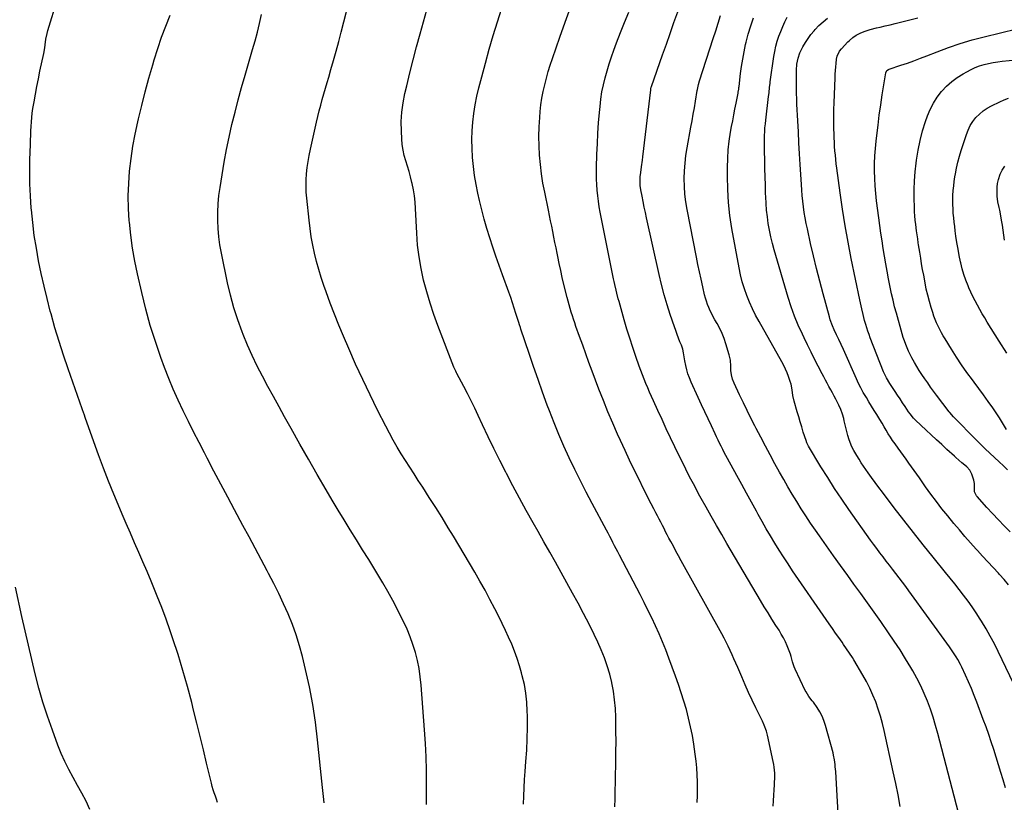
# Model space of a CAD drawing. Units: inches. Extents: x 1851934 to 1857389, y 431724 to 437074.
# Drawn here: x 1853075 to 1853807, y 434341 to 434922 of the extents above; entities that cross this region are included whole.
import ezdxf

# ---------------------------------------------------------------- set-up
doc = ezdxf.new("R2010")
doc.units = ezdxf.units.IN
doc.header["$MEASUREMENT"] = 0
doc.layers.add('7', color=7, linetype='Continuous')
doc.layers.add('8', color=7, linetype='Continuous')

msp = doc.modelspace()

# ---------------------------------------------------------------- linework, layer by layer
at = {"layer": '7', "color": 18}
for points in [[(1853517.12, 434337.1, 1852), (1853517.3, 434343.16, 1852), (1853517.46, 434349.23, 1852), (1853517.61, 434355.29, 1852), (1853517.73, 434361.36, 1852), (1853517.85, 434367.42, 1852), (1853517.9, 434370.54, 1852), (1853517.99, 434378.16, 1852), (1853518.02, 434385.79, 1852), (1853517.98, 434393.41, 1852), (1853517.89, 434401.04, 1852), (1853517.84, 434403.76, 1852), (1853517.54, 434410.24, 1852), (1853516.99, 434416.68, 1852), (1853516.07, 434423.08, 1852), (1853514.89, 434429.45, 1852), (1853514.84, 434429.7, 1852), (1853513.32, 434435.87, 1852), (1853511.56, 434441.96, 1852), (1853509.44, 434447.94, 1852), (1853507.07, 434453.84, 1852), (1853504.46, 434459.64, 1852), (1853501.76, 434465.41, 1852), (1853498.94, 434471.11, 1852), (1853496.02, 434476.77, 1852), (1853493.87, 434480.83, 1852), (1853489.79, 434488.47, 1852), (1853485.68, 434496.1, 1852), (1853481.52, 434503.69, 1852), (1853477.32, 434511.27, 1852), (1853477.27, 434511.37, 1852), (1853473.01, 434518.98, 1852), (1853468.75, 434526.58, 1852), (1853464.47, 434534.18, 1852), (1853460.18, 434541.77, 1852), (1853456.42, 434548.42, 1852), (1853451.34, 434557.49, 1852), (1853446.33, 434566.59, 1852), (1853441.41, 434575.75, 1852), (1853436.55, 434584.94, 1852), (1853436.02, 434585.96, 1852), (1853431.55, 434594.7, 1852), (1853427.15, 434603.48, 1852), (1853422.89, 434612.33, 1852), (1853418.71, 434621.22, 1852), (1853415.55, 434628.08, 1852), (1853412.98, 434633.55, 1852), (1853410.34, 434638.99, 1852), (1853407.62, 434644.39, 1852), (1853404.84, 434649.76, 1852), (1853399.8, 434659.3, 1852), (1853399.5, 434659.88, 1852), (1853398.91, 434661.04, 1852), (1853397.82, 434663.41, 1852), (1853397.57, 434664.01, 1852), (1853385.68, 434694.9, 1852), (1853382.65, 434703.23, 1852), (1853379.83, 434711.63, 1852), (1853377.32, 434720.13, 1852), (1853375.03, 434728.69, 1852), (1853373.15, 434737.34, 1852), (1853371.61, 434746.04, 1852), (1853370.58, 434754.82, 1852), (1853369.9, 434763.64, 1852), (1853369.02, 434782.05, 1852), (1853368.67, 434786.69, 1852), (1853368.15, 434791.3, 1852), (1853367.39, 434795.87, 1852), (1853366.47, 434800.43, 1852), (1853366.25, 434801.38, 1852), (1853365.25, 434805.42, 1852), (1853364.19, 434809.45, 1852), (1853363.02, 434813.44, 1852), (1853361.77, 434817.42, 1852), (1853360.64, 434821.41, 1852), (1853359.73, 434825.44, 1852), (1853359.14, 434829.53, 1852), (1853358.77, 434833.66, 1852), (1853358.48, 434839.48, 1852), (1853358.44, 434846.52, 1852), (1853358.79, 434853.53, 1852), (1853359.73, 434860.48, 1852), (1853361.07, 434867.4, 1852), (1853362.43, 434873.1, 1852), (1853364.8, 434882.82, 1852), (1853367.25, 434892.52, 1852), (1853369.79, 434902.2, 1852), (1853372.41, 434911.86, 1852), (1853381.12, 434943.3, 1852)], [(1853221.93, 434340.43, 1844), (1853221.08, 434342.8, 1844), (1853220.23, 434345.17, 1844), (1853219.42, 434347.54, 1844), (1853218.66, 434349.94, 1844), (1853217.97, 434352.35, 1844), (1853217.34, 434354.79, 1844), (1853213.74, 434369.66, 1844), (1853211.33, 434379.55, 1844), (1853208.91, 434389.42, 1844), (1853206.47, 434399.29, 1844), (1853204.01, 434409.16, 1844), (1853202.62, 434414.68, 1844), (1853199.48, 434426.63, 1844), (1853196.13, 434438.52, 1844), (1853192.5, 434450.32, 1844), (1853188.68, 434462.06, 1844), (1853186.64, 434468.09, 1844), (1853183.59, 434476.74, 1844), (1853180.42, 434485.35, 1844), (1853177.07, 434493.88, 1844), (1853173.59, 434502.37, 1844), (1853172.48, 434504.99, 1844), (1853169.44, 434512.13, 1844), (1853166.38, 434519.26, 1844), (1853163.29, 434526.37, 1844), (1853160.18, 434533.47, 1844), (1853157.08, 434540.58, 1844), (1853154.01, 434547.7, 1844), (1853150.98, 434554.84, 1844), (1853147.99, 434561.99, 1844), (1853144.85, 434569.56, 1844), (1853140.92, 434579.25, 1844), (1853137.1, 434588.97, 1844), (1853133.44, 434598.75, 1844), (1853129.89, 434608.58, 1844), (1853123.5, 434626.7, 1844), (1853122.94, 434628.29, 1844), (1853121.55, 434632.27, 1844), (1853121.27, 434633.07, 1844), (1853110.75, 434662.89, 1844), (1853107.32, 434672.99, 1844), (1853104.04, 434683.13, 1844), (1853100.99, 434693.34, 1844), (1853098.1, 434703.61, 1844), (1853097.55, 434705.65, 1844), (1853095.15, 434714.95, 1844), (1853092.87, 434724.28, 1844), (1853090.8, 434733.65, 1844), (1853088.86, 434743.06, 1844), (1853087.16, 434752.52, 1844), (1853085.67, 434762, 1844), (1853084.48, 434771.52, 1844), (1853083.48, 434781.07, 1844), (1853083.37, 434782.28, 1844), (1853082.75, 434791.26, 1844), (1853082.34, 434800.24, 1844), (1853082.26, 434809.24, 1844), (1853082.4, 434818.24, 1844), (1853082.78, 434829.54, 1844), (1853082.9, 434832.89, 1844), (1853083.02, 434836.24, 1844), (1853083.15, 434839.59, 1844), (1853083.29, 434842.94, 1844), (1853083.49, 434846.29, 1844), (1853083.77, 434849.63, 1844), (1853084.18, 434852.95, 1844), (1853084.67, 434856.27, 1844), (1853085.48, 434861.17, 1844), (1853086.49, 434866.92, 1844), (1853087.55, 434872.67, 1844), (1853088.68, 434878.4, 1844), (1853089.88, 434884.11, 1844), (1853092.72, 434897.26, 1844), (1853093.5, 434901.51, 1844), (1853093.79, 434903.65, 1844), (1853094.3, 434907.93, 1844), (1853095.13, 434912.16, 1844), (1853095.69, 434914.24, 1844), (1853102.87, 434937.86, 1844)], [(1853578.44, 434340.44, 1854), (1853578.5, 434345.57, 1854), (1853578.51, 434350.7, 1854), (1853578.48, 434355.83, 1854), (1853578.32, 434360.95, 1854), (1853578.03, 434366.07, 1854), (1853577.54, 434371.16, 1854), (1853576.91, 434376.25, 1854), (1853575.82, 434383.88, 1854), (1853574.75, 434390.34, 1854), (1853573.51, 434396.76, 1854), (1853572, 434403.13, 1854), (1853570.32, 434409.46, 1854), (1853568.43, 434415.73, 1854), (1853566.46, 434421.98, 1854), (1853564.37, 434428.19, 1854), (1853562.19, 434434.37, 1854), (1853557.31, 434447.79, 1854), (1853555.02, 434453.85, 1854), (1853552.62, 434459.86, 1854), (1853550.06, 434465.81, 1854), (1853547.39, 434471.71, 1854), (1853544.61, 434477.57, 1854), (1853541.78, 434483.39, 1854), (1853538.87, 434489.18, 1854), (1853535.91, 434494.95, 1854), (1853520.55, 434524.35, 1854), (1853519.35, 434526.66, 1854), (1853518.15, 434528.97, 1854), (1853516.95, 434531.28, 1854), (1853515.76, 434533.6, 1854), (1853514.56, 434535.91, 1854), (1853513.36, 434538.22, 1854), (1853512.14, 434540.53, 1854), (1853510.92, 434542.83, 1854), (1853500.32, 434562.7, 1854), (1853495.92, 434571.1, 1854), (1853491.59, 434579.55, 1854), (1853487.38, 434588.06, 1854), (1853483.24, 434596.6, 1854), (1853479.29, 434605.22, 1854), (1853475.49, 434613.92, 1854), (1853471.93, 434622.7, 1854), (1853468.53, 434631.56, 1854), (1853466.96, 434635.8, 1854), (1853463.48, 434645.36, 1854), (1853460.06, 434654.94, 1854), (1853456.72, 434664.55, 1854), (1853453.44, 434674.18, 1854), (1853447.38, 434692.2, 1854), (1853446.97, 434693.47, 1854), (1853446.37, 434695.38, 1854), (1853445.78, 434697.29, 1854), (1853443.68, 434703.99, 1854), (1853442.41, 434707.96, 1854), (1853441.1, 434711.92, 1854), (1853439.73, 434715.87, 1854), (1853438.33, 434719.8, 1854), (1853433.6, 434732.78, 1854), (1853431.17, 434739.58, 1854), (1853428.78, 434746.41, 1854), (1853426.47, 434753.25, 1854), (1853424.2, 434760.11, 1854), (1853422.07, 434767.02, 1854), (1853420.07, 434773.95, 1854), (1853418.26, 434780.94, 1854), (1853416.58, 434787.97, 1854), (1853415.37, 434793.33, 1854), (1853414.04, 434799.9, 1854), (1853412.9, 434806.49, 1854), (1853412.05, 434813.13, 1854), (1853411.39, 434819.79, 1854), (1853411.36, 434820.18, 1854), (1853411.02, 434826.67, 1854), (1853410.92, 434833.16, 1854), (1853411.16, 434839.64, 1854), (1853411.62, 434846.12, 1854), (1853412.41, 434852.58, 1854), (1853413.39, 434859, 1854), (1853414.67, 434865.36, 1854), (1853416.15, 434871.69, 1854), (1853418.23, 434879.73, 1854), (1853420.97, 434890.03, 1854), (1853423.81, 434900.3, 1854), (1853426.8, 434910.53, 1854), (1853429.89, 434920.73, 1854), (1853435.57, 434938.97, 1854)], [(1853634.8, 434337.69, 1856), (1853635, 434341.74, 1856), (1853635.25, 434345.78, 1856), (1853635.52, 434349.83, 1856), (1853635.79, 434353.57, 1856), (1853635.91, 434355.74, 1856), (1853635.98, 434357.92, 1856), (1853635.95, 434362.27, 1856), (1853635.6, 434366.6, 1856), (1853635.27, 434368.74, 1856), (1853634.86, 434370.88, 1856), (1853630.6, 434390.36, 1856), (1853629.8, 434393.47, 1856), (1853628.19, 434398, 1856), (1853626.91, 434400.95, 1856), (1853626.21, 434402.4, 1856), (1853622.04, 434410.83, 1856), (1853619.28, 434416.51, 1856), (1853616.59, 434422.22, 1856), (1853614, 434427.97, 1856), (1853611.47, 434433.75, 1856), (1853608.45, 434440.81, 1856), (1853607.08, 434443.97, 1856), (1853605.7, 434447.12, 1856), (1853604.3, 434450.27, 1856), (1853602.88, 434453.4, 1856), (1853601.41, 434456.51, 1856), (1853599.89, 434459.6, 1856), (1853598.31, 434462.65, 1856), (1853596.68, 434465.68, 1856), (1853566.53, 434520.08, 1856), (1853564.56, 434523.67, 1856), (1853562.6, 434527.26, 1856), (1853560.66, 434530.86, 1856), (1853558.74, 434534.48, 1856), (1853557.39, 434537.02, 1856), (1853556.15, 434539.37, 1856), (1853554.92, 434541.71, 1856), (1853553.69, 434544.06, 1856), (1853552.47, 434546.42, 1856), (1853551.25, 434548.77, 1856), (1853550.03, 434551.12, 1856), (1853548.81, 434553.47, 1856), (1853547.58, 434555.82, 1856), (1853546.13, 434558.6, 1856), (1853544.19, 434562.35, 1856), (1853542.27, 434566.1, 1856), (1853540.37, 434569.86, 1856), (1853538.49, 434573.64, 1856), (1853535.11, 434580.46, 1856), (1853531.58, 434587.67, 1856), (1853528.11, 434594.9, 1856), (1853524.71, 434602.16, 1856), (1853521.36, 434609.45, 1856), (1853519.21, 434614.19, 1856), (1853515.55, 434622.49, 1856), (1853512, 434630.84, 1856), (1853508.61, 434639.26, 1856), (1853505.33, 434647.72, 1856), (1853500.32, 434661.05, 1856), (1853497.94, 434667.45, 1856), (1853495.58, 434673.87, 1856), (1853493.26, 434680.3, 1856), (1853490.97, 434686.74, 1856), (1853488.28, 434694.37, 1856), (1853487.37, 434697.01, 1856), (1853486.48, 434699.65, 1856), (1853485.62, 434702.3, 1856), (1853484.78, 434704.96, 1856), (1853483.98, 434707.63, 1856), (1853483.21, 434710.3, 1856), (1853482.49, 434712.99, 1856), (1853481.8, 434715.69, 1856), (1853479.36, 434725.57, 1856), (1853478.11, 434730.75, 1856), (1853476.92, 434735.93, 1856), (1853475.8, 434741.13, 1856), (1853474.72, 434746.34, 1856), (1853474.24, 434748.79, 1856), (1853473.44, 434752.78, 1856), (1853472.64, 434756.78, 1856), (1853471.83, 434760.78, 1856), (1853471.02, 434764.77, 1856), (1853470.21, 434768.77, 1856), (1853469.39, 434772.76, 1856), (1853468.57, 434776.75, 1856), (1853467.74, 434780.74, 1856), (1853465, 434793.99, 1856), (1853463.71, 434800.86, 1856), (1853462.61, 434807.76, 1856), (1853461.78, 434814.69, 1856), (1853461.14, 434821.66, 1856), (1853460.8, 434828.64, 1856), (1853460.68, 434835.61, 1856), (1853460.89, 434842.59, 1856), (1853461.32, 434849.56, 1856), (1853461.7, 434853.96, 1856), (1853462.25, 434859, 1856), (1853462.96, 434864.02, 1856), (1853463.9, 434869, 1856), (1853465, 434873.96, 1856), (1853466.28, 434878.88, 1856), (1853467.65, 434883.77, 1856), (1853469.15, 434888.62, 1856), (1853470.74, 434893.45, 1856), (1853476.25, 434909.44, 1856), (1853480.15, 434920.44, 1856), (1853484.17, 434931.4, 1856)], [(1853301, 434340.24, 1846), (1853300.51, 434344.81, 1846), (1853300.27, 434347.1, 1846), (1853299.8, 434351.68, 1846), (1853296.23, 434386.97, 1846), (1853294.62, 434400.16, 1846), (1853292.66, 434413.3, 1846), (1853290.17, 434426.34, 1846), (1853287.33, 434439.32, 1846), (1853285.04, 434448.9, 1846), (1853282.87, 434456.98, 1846), (1853280.41, 434464.96, 1846), (1853277.53, 434472.8, 1846), (1853274.37, 434480.55, 1846), (1853270.91, 434488.18, 1846), (1853267.34, 434495.75, 1846), (1853263.59, 434503.25, 1846), (1853259.74, 434510.69, 1846), (1853258.67, 434512.7, 1846), (1853254.2, 434521.1, 1846), (1853249.72, 434529.5, 1846), (1853245.24, 434537.9, 1846), (1853240.75, 434546.3, 1846), (1853234.57, 434557.85, 1846), (1853229.44, 434567.49, 1846), (1853224.31, 434577.14, 1846), (1853219.21, 434586.8, 1846), (1853214.13, 434596.47, 1846), (1853212.15, 434600.25, 1846), (1853208.1, 434608.05, 1846), (1853204.09, 434615.87, 1846), (1853200.15, 434623.72, 1846), (1853196.25, 434631.6, 1846), (1853192.51, 434639.55, 1846), (1853188.94, 434647.56, 1846), (1853185.61, 434655.69, 1846), (1853182.45, 434663.88, 1846), (1853179.79, 434671.09, 1846), (1853175.67, 434683.02, 1846), (1853171.86, 434695.04, 1846), (1853168.53, 434707.19, 1846), (1853165.51, 434719.45, 1846), (1853162.39, 434733.31, 1846), (1853160.44, 434742.87, 1846), (1853158.74, 434752.48, 1846), (1853157.43, 434762.14, 1846), (1853156.37, 434771.84, 1846), (1853156.28, 434772.78, 1846), (1853155.72, 434782.04, 1846), (1853155.51, 434791.3, 1846), (1853155.81, 434800.56, 1846), (1853156.47, 434809.81, 1846), (1853157.57, 434819.03, 1846), (1853158.91, 434828.21, 1846), (1853160.62, 434837.33, 1846), (1853162.57, 434846.41, 1846), (1853163.07, 434848.54, 1846), (1853165.54, 434858.64, 1846), (1853168.11, 434868.71, 1846), (1853170.83, 434878.73, 1846), (1853173.67, 434888.73, 1846), (1853174.79, 434892.57, 1846), (1853177.4, 434900.99, 1846), (1853180.21, 434909.34, 1846), (1853183.3, 434917.58, 1846), (1853186.58, 434925.76, 1846)], [(1853377.04, 434338.95, 1848), (1853377.12, 434354.44, 1848), (1853377.06, 434364.42, 1848), (1853376.82, 434374.39, 1848), (1853376.35, 434384.36, 1848), (1853375.71, 434394.32, 1848), (1853373.13, 434427.75, 1848), (1853372.48, 434433.86, 1848), (1853371.6, 434439.94, 1848), (1853370.35, 434445.95, 1848), (1853368.87, 434451.91, 1848), (1853367.05, 434457.79, 1848), (1853365.02, 434463.59, 1848), (1853362.68, 434469.26, 1848), (1853360.12, 434474.85, 1848), (1853358.93, 434477.27, 1848), (1853355.54, 434483.97, 1848), (1853352.04, 434490.61, 1848), (1853348.38, 434497.17, 1848), (1853344.62, 434503.66, 1848), (1853343.13, 434506.16, 1848), (1853338.68, 434513.57, 1848), (1853334.2, 434520.97, 1848), (1853329.66, 434528.34, 1848), (1853325.1, 434535.69, 1848), (1853320.54, 434543.04, 1848), (1853316.02, 434550.42, 1848), (1853311.55, 434557.83, 1848), (1853307.13, 434565.26, 1848), (1853302.62, 434572.9, 1848), (1853296.01, 434584.2, 1848), (1853289.46, 434595.52, 1848), (1853282.99, 434606.9, 1848), (1853276.59, 434618.31, 1848), (1853271.73, 434627.05, 1848), (1853267.56, 434634.57, 1848), (1853263.41, 434642.11, 1848), (1853259.29, 434649.66, 1848), (1853255.2, 434657.23, 1848), (1853251.26, 434664.87, 1848), (1853247.51, 434672.6, 1848), (1853244.06, 434680.46, 1848), (1853240.79, 434688.41, 1848), (1853240.1, 434690.19, 1848), (1853236.87, 434699.17, 1848), (1853233.94, 434708.24, 1848), (1853231.47, 434717.44, 1848), (1853229.3, 434726.73, 1848), (1853224.75, 434748.81, 1848), (1853223.67, 434754.85, 1848), (1853222.82, 434760.92, 1848), (1853222.3, 434767.03, 1848), (1853222.01, 434773.16, 1848), (1853222.04, 434779.31, 1848), (1853222.3, 434785.43, 1848), (1853222.88, 434791.53, 1848), (1853223.69, 434797.62, 1848), (1853225.19, 434807.08, 1848), (1853226.79, 434816.45, 1848), (1853228.54, 434825.79, 1848), (1853230.49, 434835.09, 1848), (1853232.58, 434844.37, 1848), (1853234.85, 434853.6, 1848), (1853237.21, 434862.81, 1848), (1853239.72, 434871.98, 1848), (1853242.33, 434881.13, 1848), (1853247.92, 434900.22, 1848), (1853249.72, 434906.63, 1848), (1853251.43, 434913.08, 1848), (1853252.98, 434919.56, 1848), (1853254.44, 434926.06, 1848)], [(1853683.12, 434332.53, 1858), (1853682.73, 434341.15, 1858), (1853682.22, 434349.76, 1858), (1853681.29, 434363.46, 1858), (1853681.02, 434366.97, 1858), (1853680.85, 434368.73, 1858), (1853680.43, 434372.23, 1858), (1853679.76, 434375.68, 1858), (1853679.34, 434377.39, 1858), (1853673.75, 434397.76, 1858), (1853672.58, 434401.28, 1858), (1853671.18, 434404.67, 1858), (1853669.43, 434407.91, 1858), (1853667.45, 434411.03, 1858), (1853664.69, 434414.91, 1858), (1853663.9, 434416, 1858), (1853661.46, 434419.21, 1858), (1853659.25, 434422.56, 1858), (1853658.63, 434423.75, 1858), (1853651.12, 434439.52, 1858), (1853650.35, 434441.32, 1858), (1853649.11, 434445.03, 1858), (1853648.2, 434448.85, 1858), (1853647.68, 434450.75, 1858), (1853646.33, 434454.43, 1858), (1853645.31, 434456.84, 1858), (1853643.95, 434459.82, 1858), (1853642.5, 434462.75, 1858), (1853640.9, 434465.6, 1858), (1853639.2, 434468.4, 1858), (1853636.85, 434472.07, 1858), (1853633.92, 434476.68, 1858), (1853631.03, 434481.31, 1858), (1853628.2, 434485.98, 1858), (1853625.4, 434490.67, 1858), (1853600.51, 434532.88, 1858), (1853596.57, 434539.61, 1858), (1853592.67, 434546.36, 1858), (1853588.83, 434553.14, 1858), (1853585.01, 434559.94, 1858), (1853581.43, 434566.39, 1858), (1853579.45, 434569.98, 1858), (1853577.49, 434573.6, 1858), (1853575.56, 434577.22, 1858), (1853573.65, 434580.86, 1858), (1853571.77, 434584.51, 1858), (1853569.91, 434588.18, 1858), (1853568.09, 434591.86, 1858), (1853566.29, 434595.55, 1858), (1853561.84, 434604.78, 1858), (1853558.61, 434611.51, 1858), (1853555.41, 434618.27, 1858), (1853552.26, 434625.03, 1858), (1853549.13, 434631.82, 1858), (1853545.81, 434639.05, 1858), (1853544.37, 434642.23, 1858), (1853542.96, 434645.42, 1858), (1853541.58, 434648.63, 1858), (1853540.23, 434651.85, 1858), (1853538.92, 434655.08, 1858), (1853537.65, 434658.33, 1858), (1853536.43, 434661.6, 1858), (1853535.24, 434664.88, 1858), (1853532.79, 434671.87, 1858), (1853530.47, 434678.68, 1858), (1853528.23, 434685.51, 1858), (1853526.12, 434692.38, 1858), (1853524.09, 434699.28, 1858), (1853520.27, 434712.75, 1858), (1853519.69, 434714.86, 1858), (1853518.59, 434719.1, 1858), (1853518.08, 434721.22, 1858), (1853517.13, 434725.49, 1858), (1853516.67, 434727.63, 1858), (1853516.23, 434729.77, 1858), (1853506.3, 434779.12, 1858), (1853505.56, 434783.21, 1858), (1853504.91, 434787.31, 1858), (1853504.41, 434791.43, 1858), (1853504.01, 434795.56, 1858), (1853503.74, 434799.71, 1858), (1853503.57, 434803.85, 1858), (1853503.53, 434808, 1858), (1853503.58, 434812.16, 1858), (1853503.87, 434822.45, 1858), (1853504.17, 434830.16, 1858), (1853504.56, 434837.87, 1858), (1853505.09, 434845.57, 1858), (1853505.73, 434853.27, 1858), (1853506.15, 434857.88, 1858), (1853506.78, 434863.24, 1858), (1853507.58, 434868.57, 1858), (1853508.65, 434873.85, 1858), (1853509.89, 434879.11, 1858), (1853511.33, 434884.31, 1858), (1853512.88, 434889.49, 1858), (1853514.58, 434894.61, 1858), (1853516.38, 434899.71, 1858), (1853518.33, 434905, 1858), (1853521.27, 434912.68, 1858), (1853524.33, 434920.31, 1858), (1853527.57, 434927.86, 1858)], [(1853774.17, 434327.12, 1862), (1853757.22, 434391.7, 1862), (1853755.53, 434397.77, 1862), (1853753.7, 434403.79, 1862), (1853751.69, 434409.75, 1862), (1853749.54, 434415.68, 1862), (1853747.15, 434421.5, 1862), (1853744.57, 434427.22, 1862), (1853741.7, 434432.81, 1862), (1853738.64, 434438.3, 1862), (1853737.21, 434440.72, 1862), (1853733.21, 434447.3, 1862), (1853729.12, 434453.82, 1862), (1853724.88, 434460.25, 1862), (1853720.54, 434466.62, 1862), (1853714.78, 434474.87, 1862), (1853709.85, 434481.89, 1862), (1853704.89, 434488.89, 1862), (1853699.9, 434495.86, 1862), (1853694.89, 434502.81, 1862), (1853690.24, 434509.23, 1862), (1853684.96, 434516.53, 1862), (1853679.72, 434523.85, 1862), (1853674.51, 434531.19, 1862), (1853669.32, 434538.56, 1862), (1853666.27, 434542.91, 1862), (1853662.67, 434548.14, 1862), (1853659.14, 434553.41, 1862), (1853655.71, 434558.75, 1862), (1853652.35, 434564.13, 1862), (1853649.07, 434569.57, 1862), (1853645.84, 434575.03, 1862), (1853642.68, 434580.54, 1862), (1853639.57, 434586.07, 1862), (1853636.16, 434592.23, 1862), (1853632.59, 434598.76, 1862), (1853629.06, 434605.31, 1862), (1853625.6, 434611.89, 1862), (1853622.17, 434618.5, 1862), (1853621.21, 434620.37, 1862), (1853618.31, 434626.1, 1862), (1853615.46, 434631.85, 1862), (1853612.66, 434637.63, 1862), (1853609.9, 434643.42, 1862), (1853605.84, 434652.08, 1862), (1853604.66, 434655.11, 1862), (1853603.89, 434658.28, 1862), (1853603.46, 434661.52, 1862), (1853603.32, 434664.79, 1862), (1853603.03, 434669.28, 1862), (1853602.2, 434673.07, 1862), (1853599.74, 434681.43, 1862), (1853598.43, 434685.33, 1862), (1853596.93, 434689.15, 1862), (1853595.16, 434692.85, 1862), (1853593.21, 434696.48, 1862), (1853591.58, 434699.23, 1862), (1853590.34, 434701.44, 1862), (1853589.16, 434703.67, 1862), (1853588.06, 434705.95, 1862), (1853587.01, 434708.26, 1862), (1853586.08, 434710.61, 1862), (1853585.23, 434712.99, 1862), (1853584.52, 434715.41, 1862), (1853583.89, 434717.86, 1862), (1853582.52, 434723.85, 1862), (1853581.29, 434729.32, 1862), (1853580.1, 434734.8, 1862), (1853578.96, 434740.29, 1862), (1853577.86, 434745.79, 1862), (1853570.9, 434781.3, 1862), (1853569.96, 434786.98, 1862), (1853569.25, 434792.69, 1862), (1853568.89, 434798.43, 1862), (1853568.76, 434804.19, 1862), (1853568.95, 434809.95, 1862), (1853569.34, 434815.69, 1862), (1853570.04, 434821.41, 1862), (1853570.93, 434827.1, 1862), (1853573.74, 434842.4, 1862), (1853574.61, 434847.23, 1862), (1853575.46, 434852.07, 1862), (1853576.28, 434856.91, 1862), (1853577.07, 434861.76, 1862), (1853578.34, 434869.65, 1862), (1853578.49, 434870.55, 1862), (1853579.28, 434874.13, 1862), (1853580.05, 434876.78, 1862), (1853590.35, 434908.31, 1862), (1853592.17, 434914.03, 1862), (1853593.94, 434919.78, 1862), (1853595.63, 434925.54, 1862)], [(1853807.55, 434351.23, 1864), (1853805.77, 434357.14, 1864), (1853804.05, 434362.82, 1864), (1853802.31, 434368.48, 1864), (1853800.54, 434374.14, 1864), (1853798.76, 434379.79, 1864), (1853796.92, 434385.42, 1864), (1853795.02, 434391.03, 1864), (1853793.04, 434396.62, 1864), (1853791.01, 434402.18, 1864), (1853786.24, 434414.93, 1864), (1853784.27, 434420.01, 1864), (1853782.22, 434425.06, 1864), (1853780.05, 434430.06, 1864), (1853777.81, 434435.03, 1864), (1853775.08, 434440.89, 1864), (1853774.11, 434442.88, 1864), (1853772.01, 434446.78, 1864), (1853770.87, 434448.69, 1864), (1853768.47, 434452.42, 1864), (1853765.92, 434456.06, 1864), (1853735.73, 434497.66, 1864), (1853733.36, 434500.89, 1864), (1853730.98, 434504.11, 1864), (1853728.56, 434507.3, 1864), (1853725.99, 434510.66, 1864), (1853723.61, 434513.74, 1864), (1853721.23, 434516.82, 1864), (1853718.85, 434519.91, 1864), (1853716.47, 434522.99, 1864), (1853714.1, 434526.08, 1864), (1853711.77, 434529.2, 1864), (1853709.47, 434532.35, 1864), (1853707.2, 434535.51, 1864), (1853691.16, 434558.21, 1864), (1853685.77, 434566.01, 1864), (1853680.48, 434573.89, 1864), (1853675.36, 434581.88, 1864), (1853670.35, 434589.95, 1864), (1853661.09, 434605.19, 1864), (1853660.81, 434605.69, 1864), (1853659.85, 434607.78, 1864), (1853659.28, 434609.41, 1864), (1853657.25, 434615.81, 1864), (1853656.08, 434619.56, 1864), (1853654.93, 434623.33, 1864), (1853653.82, 434627.1, 1864), (1853652.73, 434630.88, 1864), (1853650.5, 434638.78, 1864), (1853649.51, 434642.93, 1864), (1853648.86, 434647.15, 1864), (1853648.15, 434651.34, 1864), (1853647.59, 434653.39, 1864), (1853646.35, 434657.04, 1864), (1853645.26, 434659.83, 1864), (1853644.08, 434662.58, 1864), (1853642.76, 434665.26, 1864), (1853641.35, 434667.91, 1864), (1853624.33, 434697.93, 1864), (1853621.8, 434702.65, 1864), (1853619.41, 434707.43, 1864), (1853617.24, 434712.33, 1864), (1853615.21, 434717.28, 1864), (1853613.44, 434722.34, 1864), (1853611.86, 434727.44, 1864), (1853610.57, 434732.63, 1864), (1853609.47, 434737.87, 1864), (1853604.2, 434766.99, 1864), (1853602.72, 434776.69, 1864), (1853601.6, 434786.42, 1864), (1853601.02, 434796.19, 1864), (1853600.8, 434806, 1864), (1853600.83, 434812.51, 1864), (1853601.03, 434819.07, 1864), (1853601.45, 434825.62, 1864), (1853602.21, 434832.13, 1864), (1853603.19, 434838.63, 1864), (1853603.94, 434842.87, 1864), (1853604.73, 434847.23, 1864), (1853605.54, 434851.58, 1864), (1853606.38, 434855.92, 1864), (1853607.24, 434860.26, 1864), (1853608.76, 434867.74, 1864), (1853608.87, 434868.34, 1864), (1853609.25, 434870.75, 1864), (1853609.41, 434871.96, 1864), (1853609.48, 434872.57, 1864), (1853610.66, 434882.22, 1864), (1853611.4, 434887.64, 1864), (1853612.25, 434893.04, 1864), (1853613.26, 434898.41, 1864), (1853614.37, 434903.77, 1864), (1853614.76, 434905.5, 1864), (1853616.32, 434911.65, 1864), (1853618.12, 434917.72, 1864), (1853620.26, 434923.68, 1864)], [(1853816.55, 434422.65, 1866), (1853802.1, 434452.68, 1866), (1853799.23, 434458.4, 1866), (1853796.24, 434464.05, 1866), (1853793.07, 434469.6, 1866), (1853789.79, 434475.09, 1866), (1853788.73, 434476.79, 1866), (1853785.81, 434481.33, 1866), (1853782.8, 434485.81, 1866), (1853779.65, 434490.19, 1866), (1853776.42, 434494.51, 1866), (1853773.09, 434498.77, 1866), (1853769.75, 434503.01, 1866), (1853766.38, 434507.23, 1866), (1853762.98, 434511.43, 1866), (1853753.78, 434522.71, 1866), (1853746.42, 434531.84, 1866), (1853739.11, 434541.01, 1866), (1853731.9, 434550.25, 1866), (1853724.75, 434559.54, 1866), (1853715.99, 434571.03, 1866), (1853713.29, 434574.63, 1866), (1853710.61, 434578.25, 1866), (1853707.98, 434581.91, 1866), (1853705.39, 434585.59, 1866), (1853703.79, 434587.89, 1866), (1853702.04, 434590.45, 1866), (1853700.32, 434593.03, 1866), (1853698.66, 434595.64, 1866), (1853697.03, 434598.28, 1866), (1853694.74, 434602.12, 1866), (1853693.16, 434605.18, 1866), (1853692.45, 434606.76, 1866), (1853691.23, 434609.98, 1866), (1853690.28, 434613.3, 1866), (1853687.7, 434624.09, 1866), (1853687.26, 434625.8, 1866), (1853686.27, 434629.18, 1866), (1853685.1, 434632.51, 1866), (1853683.69, 434635.73, 1866), (1853681.37, 434640.13, 1866), (1853680.1, 434642.5, 1866), (1853678.83, 434644.88, 1866), (1853677.58, 434647.26, 1866), (1853676.33, 434649.64, 1866), (1853675.08, 434652.03, 1866), (1853673.84, 434654.41, 1866), (1853672.58, 434656.79, 1866), (1853671.33, 434659.17, 1866), (1853668.35, 434664.83, 1866), (1853665.63, 434670.05, 1866), (1853662.96, 434675.29, 1866), (1853660.35, 434680.56, 1866), (1853657.78, 434685.86, 1866), (1853656.52, 434688.5, 1866), (1853653.51, 434695.2, 1866), (1853650.72, 434701.98, 1866), (1853648.26, 434708.88, 1866), (1853646.01, 434715.87, 1866), (1853635.57, 434751.23, 1866), (1853634.25, 434756.06, 1866), (1853633.05, 434760.91, 1866), (1853632.06, 434765.81, 1866), (1853631.19, 434770.74, 1866), (1853630.51, 434775.7, 1866), (1853629.95, 434780.67, 1866), (1853629.58, 434785.66, 1866), (1853629.33, 434790.66, 1866), (1853629.25, 434793.06, 1866), (1853629.06, 434799.26, 1866), (1853628.88, 434805.47, 1866), (1853628.72, 434811.68, 1866), (1853628.56, 434817.88, 1866), (1853628.4, 434824.65, 1866), (1853628.36, 434827.54, 1866), (1853628.34, 434830.43, 1866), (1853628.38, 434833.33, 1866), (1853628.45, 434836.22, 1866), (1853628.57, 434839.11, 1866), (1853628.76, 434841.99, 1866), (1853629.01, 434844.87, 1866), (1853629.32, 434847.75, 1866), (1853631.44, 434865.21, 1866), (1853631.75, 434867.95, 1866), (1853632.17, 434872.08, 1866), (1853632.49, 434874.83, 1866), (1853632.68, 434876.2, 1866), (1853635.35, 434894.89, 1866), (1853636.02, 434898.73, 1866), (1853636.84, 434902.53, 1866), (1853637.88, 434906.28, 1866), (1853639.07, 434909.98, 1866), (1853640.44, 434913.63, 1866), (1853641.92, 434917.24, 1866), (1853643.53, 434920.79, 1866), (1853645.25, 434924.29, 1866)], [(1853809.81, 434502.23, 1868), (1853806.49, 434506.16, 1868), (1853803.04, 434510, 1868), (1853802.23, 434510.87, 1868), (1853798.31, 434515.07, 1868), (1853794.39, 434519.3, 1868), (1853790.5, 434523.54, 1868), (1853786.63, 434527.79, 1868), (1853785.81, 434528.7, 1868), (1853781.57, 434533.44, 1868), (1853777.36, 434538.22, 1868), (1853773.22, 434543.06, 1868), (1853769.13, 434547.93, 1868), (1853764.59, 434553.39, 1868), (1853760.31, 434558.68, 1868), (1853756.12, 434564.04, 1868), (1853752.06, 434569.51, 1868), (1853748.1, 434575.05, 1868), (1853743.5, 434581.67, 1868), (1853741.56, 434584.45, 1868), (1853739.62, 434587.23, 1868), (1853737.68, 434590, 1868), (1853735.75, 434592.78, 1868), (1853733.79, 434595.55, 1868), (1853731.82, 434598.3, 1868), (1853729.83, 434601.04, 1868), (1853727.81, 434603.76, 1868), (1853725.39, 434607.01, 1868), (1853723.62, 434609.47, 1868), (1853721.92, 434611.98, 1868), (1853720.31, 434614.54, 1868), (1853718.76, 434617.15, 1868), (1853717.25, 434619.78, 1868), (1853715.73, 434622.39, 1868), (1853714.17, 434625, 1868), (1853711.88, 434628.76, 1868), (1853709.94, 434631.93, 1868), (1853707.99, 434635.1, 1868), (1853706.04, 434638.27, 1868), (1853704.09, 434641.43, 1868), (1853701.78, 434645.31, 1868), (1853699.98, 434648.58, 1868), (1853698.3, 434651.91, 1868), (1853696.72, 434655.29, 1868), (1853687.01, 434677.18, 1868), (1853685.34, 434680.84, 1868), (1853683.61, 434684.47, 1868), (1853681.87, 434688.1, 1868), (1853680.18, 434691.75, 1868), (1853678.91, 434694.71, 1868), (1853677.28, 434699.24, 1868), (1853676.59, 434701.55, 1868), (1853671.96, 434718.57, 1868), (1853669.48, 434727.9, 1868), (1853667.1, 434737.27, 1868), (1853664.84, 434746.66, 1868), (1853662.66, 434756.07, 1868), (1853660.27, 434766.76, 1868), (1853659.41, 434770.86, 1868), (1853658.63, 434774.96, 1868), (1853657.96, 434779.09, 1868), (1853657.36, 434783.23, 1868), (1853656.87, 434787.38, 1868), (1853656.43, 434791.54, 1868), (1853656.08, 434795.71, 1868), (1853655.79, 434799.89, 1868), (1853654.92, 434814.56, 1868), (1853654.45, 434822.71, 1868), (1853653.99, 434830.85, 1868), (1853653.56, 434839, 1868), (1853653.14, 434847.15, 1868), (1853652.53, 434859.43, 1868), (1853652.36, 434863.45, 1868), (1853652.28, 434867.47, 1868), (1853652.24, 434871.49, 1868), (1853652.19, 434875.51, 1868), (1853652.12, 434882.66, 1868), (1853652.16, 434884.87, 1868), (1853652.51, 434889.26, 1868), (1853653.3, 434893.6, 1868), (1853654.71, 434897.73, 1868), (1853655.64, 434899.72, 1868), (1853656.97, 434902.24, 1868), (1853658.78, 434905.38, 1868), (1853660.74, 434908.42, 1868), (1853662.91, 434911.31, 1868), (1853665.23, 434914.1, 1868), (1853665.96, 434914.92, 1868), (1853668.86, 434917.92, 1868), (1853671.91, 434920.76, 1868), (1853675.16, 434923.35, 1868)], [(1853809.11, 434587.65, 1872), (1853805.99, 434590.7, 1872), (1853802.81, 434593.67, 1872), (1853799.22, 434596.96, 1872), (1853795.83, 434600.1, 1872), (1853792.49, 434603.27, 1872), (1853789.19, 434606.5, 1872), (1853785.93, 434609.76, 1872), (1853768.87, 434627.08, 1872), (1853766.05, 434630.3, 1872), (1853765.68, 434630.78, 1872), (1853756.27, 434643.28, 1872), (1853754.05, 434646.26, 1872), (1853751.85, 434649.27, 1872), (1853749.69, 434652.3, 1872), (1853747.55, 434655.35, 1872), (1853745.29, 434658.69, 1872), (1853743.44, 434661.56, 1872), (1853741.66, 434664.47, 1872), (1853739.94, 434667.41, 1872), (1853737.96, 434670.98, 1872), (1853736.7, 434673.41, 1872), (1853735.52, 434675.9, 1872), (1853734.39, 434678.4, 1872), (1853733.36, 434680.95, 1872), (1853732.4, 434683.52, 1872), (1853731.53, 434686.13, 1872), (1853730.74, 434688.76, 1872), (1853726.42, 434704.11, 1872), (1853725.13, 434708.91, 1872), (1853723.92, 434713.73, 1872), (1853722.84, 434718.58, 1872), (1853721.84, 434723.45, 1872), (1853720.65, 434729.6, 1872), (1853719.59, 434735.26, 1872), (1853718.56, 434740.93, 1872), (1853717.58, 434746.61, 1872), (1853716.64, 434752.29, 1872), (1853715.75, 434757.98, 1872), (1853714.9, 434763.67, 1872), (1853714.11, 434769.38, 1872), (1853713.35, 434775.09, 1872), (1853711.75, 434787.71, 1872), (1853711.15, 434793.24, 1872), (1853710.67, 434798.79, 1872), (1853710.37, 434804.35, 1872), (1853710.21, 434809.91, 1872), (1853710.24, 434815.48, 1872), (1853710.42, 434821.04, 1872), (1853710.81, 434826.59, 1872), (1853711.35, 434832.13, 1872), (1853711.83, 434836.25, 1872), (1853712.76, 434843.83, 1872), (1853713.74, 434851.41, 1872), (1853714.82, 434858.98, 1872), (1853715.95, 434866.54, 1872), (1853718.51, 434882.87, 1872), (1853719.41, 434884.56, 1872), (1853720.65, 434885.39, 1872), (1853721.11, 434885.57, 1872), (1853729.84, 434888.47, 1872), (1853734.68, 434890.12, 1872), (1853739.49, 434891.83, 1872), (1853744.27, 434893.62, 1872), (1853749.02, 434895.47, 1872), (1853756.63, 434898.5, 1872), (1853765.24, 434901.73, 1872), (1853773.92, 434904.7, 1872), (1853782.73, 434907.3, 1872), (1853791.61, 434909.66, 1872), (1853816.03, 434915.58, 1872)], [(1853808.23, 434617.72, 1874), (1853806.05, 434621.4, 1874), (1853804.67, 434623.9, 1874), (1853803.12, 434626.3, 1874), (1853798, 434633.67, 1874), (1853794.59, 434638.52, 1874), (1853791.16, 434643.34, 1874), (1853787.67, 434648.12, 1874), (1853784.15, 434652.88, 1874), (1853782.94, 434654.5, 1874), (1853778.87, 434660.11, 1874), (1853774.9, 434665.78, 1874), (1853771.08, 434671.56, 1874), (1853767.36, 434677.4, 1874), (1853762.67, 434684.97, 1874), (1853761.28, 434687.3, 1874), (1853759.94, 434689.66, 1874), (1853758.67, 434692.05, 1874), (1853757.45, 434694.48, 1874), (1853756.32, 434696.94, 1874), (1853755.27, 434699.44, 1874), (1853754.32, 434701.97, 1874), (1853753.46, 434704.54, 1874), (1853752.26, 434708.39, 1874), (1853750.93, 434712.92, 1874), (1853749.71, 434717.48, 1874), (1853748.67, 434722.09, 1874), (1853747.73, 434726.72, 1874), (1853746.71, 434732.34, 1874), (1853745.94, 434736.6, 1874), (1853745.2, 434740.87, 1874), (1853744.5, 434745.15, 1874), (1853743.81, 434749.42, 1874), (1853742.94, 434755.02, 1874), (1853742.71, 434756.5, 1874), (1853742.26, 434759.47, 1874), (1853741.82, 434762.45, 1874), (1853741.42, 434765.43, 1874), (1853740.82, 434770.17, 1874), (1853740.48, 434773.29, 1874), (1853740.19, 434776.41, 1874), (1853740, 434779.54, 1874), (1853739.86, 434782.68, 1874), (1853739.65, 434789.54, 1874), (1853739.62, 434796.09, 1874), (1853739.8, 434802.64, 1874), (1853740.3, 434809.17, 1874), (1853741.01, 434815.7, 1874), (1853741.31, 434817.93, 1874), (1853742.52, 434825.25, 1874), (1853744.01, 434832.52, 1874), (1853745.94, 434839.67, 1874), (1853748.15, 434846.76, 1874), (1853749.53, 434850.76, 1874), (1853751.54, 434855.65, 1874), (1853753.9, 434860.33, 1874), (1853756.77, 434864.71, 1874), (1853760, 434868.89, 1874), (1853760.24, 434869.17, 1874), (1853763.78, 434872.85, 1874), (1853767.54, 434876.26, 1874), (1853771.63, 434879.28, 1874), (1853775.94, 434882.02, 1874), (1853778.88, 434883.68, 1874), (1853781.94, 434885.27, 1874), (1853785.06, 434886.7, 1874), (1853788.29, 434887.9, 1874), (1853791.57, 434888.95, 1874), (1853794.93, 434889.79, 1874), (1853798.3, 434890.5, 1874), (1853801.71, 434891.04, 1874), (1853805.14, 434891.45, 1874), (1853815.57, 434892.43, 1874)], [(1853808.43, 434674.5, 1876), (1853802.85, 434683.32, 1876), (1853793.98, 434697.57, 1876), (1853792.08, 434700.66, 1876), (1853790.22, 434703.77, 1876), (1853788.4, 434706.9, 1876), (1853786.6, 434710.05, 1876), (1853784.89, 434713.24, 1876), (1853783.26, 434716.47, 1876), (1853781.73, 434719.75, 1876), (1853780.28, 434723.07, 1876), (1853779.65, 434724.6, 1876), (1853778.05, 434728.75, 1876), (1853776.61, 434732.94, 1876), (1853775.38, 434737.2, 1876), (1853774.3, 434741.51, 1876), (1853774.13, 434742.29, 1876), (1853773.14, 434747.03, 1876), (1853772.22, 434751.79, 1876), (1853771.43, 434756.57, 1876), (1853770.72, 434761.37, 1876), (1853770.18, 434765.31, 1876), (1853769.76, 434768.59, 1876), (1853769.38, 434771.87, 1876), (1853769.04, 434775.15, 1876), (1853768.73, 434778.44, 1876), (1853768.51, 434781.74, 1876), (1853768.38, 434785.03, 1876), (1853768.38, 434788.33, 1876), (1853768.46, 434791.63, 1876), (1853768.7, 434795.3, 1876), (1853769, 434798.71, 1876), (1853769.43, 434802.11, 1876), (1853769.95, 434805.5, 1876), (1853770.31, 434807.62, 1876), (1853771.17, 434812.03, 1876), (1853772.15, 434816.42, 1876), (1853773.31, 434820.76, 1876), (1853774.6, 434825.07, 1876), (1853778.41, 434836.89, 1876), (1853779.75, 434840.31, 1876), (1853781.34, 434843.59, 1876), (1853783.31, 434846.66, 1876), (1853785.54, 434849.58, 1876), (1853788.11, 434852.21, 1876), (1853790.86, 434854.58, 1876), (1853793.89, 434856.6, 1876), (1853797.1, 434858.37, 1876), (1853803.35, 434861.31, 1876), (1853806.55, 434862.68, 1876), (1853809.8, 434863.9, 1876)], [(1853806.72, 434758.52, 1878), (1853806.31, 434762.24, 1878), (1853805.83, 434765.95, 1878), (1853805.26, 434769.65, 1878), (1853804.61, 434773.34, 1878), (1853804.01, 434776.54, 1878), (1853803.19, 434780.7, 1878), (1853802.74, 434782.77, 1878), (1853801.87, 434786.9, 1878), (1853801.36, 434791.08, 1878), (1853801.23, 434794.86, 1878), (1853801.35, 434797.78, 1878), (1853801.69, 434800.67, 1878), (1853802.35, 434803.49, 1878), (1853803.65, 434807.37, 1878), (1853805.15, 434810.47, 1878), (1853806.98, 434813.34, 1878)], [(1853127.03, 434335.32, 1842), (1853124.08, 434341.33, 1842), (1853121.05, 434347.28, 1842), (1853117.87, 434353.17, 1842), (1853114.6, 434359.01, 1842), (1853111.41, 434364.88, 1842), (1853108.42, 434370.84, 1842), (1853105.72, 434376.95, 1842), (1853103.23, 434383.15, 1842), (1853099.07, 434394.29, 1842), (1853095.44, 434404.59, 1842), (1853092.06, 434414.97, 1842), (1853089.08, 434425.46, 1842), (1853086.35, 434436.04, 1842), (1853083.84, 434446.67, 1842), (1853081.35, 434457.32, 1842), (1853078.91, 434467.97, 1842), (1853076.49, 434478.63, 1842), (1853071.56, 434500.51, 1842)]]:
    msp.add_polyline3d(points, dxfattribs=at)
at = {"layer": '8', "color": 18}
for points in [[(1853449.2, 434339.13, 1850), (1853449.4, 434345.24, 1850), (1853449.67, 434351.35, 1850), (1853450.04, 434357.45, 1850), (1853450.48, 434363.55, 1850), (1853451.07, 434370.83, 1850), (1853451.63, 434379.29, 1850), (1853452.02, 434387.77, 1850), (1853452.17, 434396.25, 1850), (1853452.15, 434404.74, 1850), (1853452.09, 434408.31, 1850), (1853451.73, 434414.98, 1850), (1853451.05, 434421.61, 1850), (1853449.88, 434428.16, 1850), (1853448.38, 434434.67, 1850), (1853447.84, 434436.69, 1850), (1853446.26, 434442.12, 1850), (1853444.53, 434447.5, 1850), (1853442.57, 434452.8, 1850), (1853440.48, 434458.05, 1850), (1853438.21, 434463.24, 1850), (1853435.87, 434468.39, 1850), (1853433.42, 434473.49, 1850), (1853430.9, 434478.56, 1850), (1853427.92, 434484.38, 1850), (1853424.33, 434491.27, 1850), (1853420.67, 434498.13, 1850), (1853416.9, 434504.93, 1850), (1853413.06, 434511.7, 1850), (1853409.15, 434518.42, 1850), (1853405.2, 434525.12, 1850), (1853401.21, 434531.79, 1850), (1853397.18, 434538.45, 1850), (1853393.38, 434544.67, 1850), (1853388.72, 434552.24, 1850), (1853384, 434559.77, 1850), (1853379.21, 434567.26, 1850), (1853374.37, 434574.72, 1850), (1853371.07, 434579.74, 1850), (1853367.87, 434584.68, 1850), (1853364.69, 434589.62, 1850), (1853361.55, 434594.6, 1850), (1853358.43, 434599.59, 1850), (1853355.4, 434604.63, 1850), (1853352.46, 434609.71, 1850), (1853349.64, 434614.87, 1850), (1853346.91, 434620.08, 1850), (1853340.8, 434632.09, 1850), (1853335.19, 434643.39, 1850), (1853329.73, 434654.76, 1850), (1853324.49, 434666.24, 1850), (1853319.4, 434677.78, 1850), (1853315.44, 434687, 1850), (1853312.04, 434695.15, 1850), (1853308.75, 434703.35, 1850), (1853305.62, 434711.61, 1850), (1853302.6, 434719.91, 1850), (1853300.87, 434724.82, 1850), (1853298.9, 434730.73, 1850), (1853297.07, 434736.68, 1850), (1853295.44, 434742.69, 1850), (1853293.96, 434748.74, 1850), (1853292.68, 434754.83, 1850), (1853291.55, 434760.95, 1850), (1853290.65, 434767.11, 1850), (1853289.88, 434773.29, 1850), (1853288.18, 434789.53, 1850), (1853287.83, 434794.1, 1850), (1853287.66, 434798.68, 1850), (1853287.76, 434803.25, 1850), (1853288.03, 434807.83, 1850), (1853288.52, 434812.4, 1850), (1853289.14, 434816.94, 1850), (1853289.94, 434821.46, 1850), (1853290.86, 434825.96, 1850), (1853295.41, 434846.17, 1850), (1853296.4, 434850.4, 1850), (1853297.42, 434854.62, 1850), (1853298.51, 434858.82, 1850), (1853299.65, 434863.01, 1850), (1853300.82, 434867.19, 1850), (1853302.01, 434871.37, 1850), (1853303.22, 434875.54, 1850), (1853304.45, 434879.7, 1850), (1853306.08, 434885.19, 1850), (1853308.1, 434892.1, 1850), (1853310.06, 434899.04, 1850), (1853311.94, 434905.99, 1850), (1853313.77, 434912.96, 1850), (1853321.45, 434942.94, 1850)], [(1853729.11, 434337.42, 1860), (1853727.62, 434346.05, 1860), (1853725.94, 434354.64, 1860), (1853724.13, 434363.21, 1860), (1853717.33, 434393.86, 1860), (1853716.01, 434399.26, 1860), (1853714.55, 434404.62, 1860), (1853712.87, 434409.91, 1860), (1853711.05, 434415.16, 1860), (1853708.97, 434420.31, 1860), (1853706.71, 434425.37, 1860), (1853704.18, 434430.3, 1860), (1853701.47, 434435.15, 1860), (1853694.76, 434446.41, 1860), (1853693.73, 434448.09, 1860), (1853691.6, 434451.4, 1860), (1853689.38, 434454.65, 1860), (1853687.13, 434457.88, 1860), (1853686, 434459.5, 1860), (1853683.56, 434463.02, 1860), (1853681.21, 434466.4, 1860), (1853678.87, 434469.78, 1860), (1853676.53, 434473.17, 1860), (1853674.2, 434476.56, 1860), (1853649.31, 434512.73, 1860), (1853645.87, 434517.81, 1860), (1853642.5, 434522.92, 1860), (1853639.2, 434528.09, 1860), (1853635.97, 434533.3, 1860), (1853632.81, 434538.56, 1860), (1853629.71, 434543.85, 1860), (1853626.69, 434549.18, 1860), (1853623.72, 434554.54, 1860), (1853622.36, 434557.03, 1860), (1853618.75, 434563.66, 1860), (1853615.13, 434570.29, 1860), (1853611.51, 434576.91, 1860), (1853607.87, 434583.53, 1860), (1853600.97, 434596.1, 1860), (1853599.73, 434598.37, 1860), (1853598.52, 434600.64, 1860), (1853597.33, 434602.93, 1860), (1853596.15, 434605.22, 1860), (1853594.99, 434607.52, 1860), (1853593.85, 434609.84, 1860), (1853592.74, 434612.16, 1860), (1853591.64, 434614.49, 1860), (1853588.92, 434620.32, 1860), (1853586.48, 434625.57, 1860), (1853584.05, 434630.83, 1860), (1853581.62, 434636.08, 1860), (1853579.2, 434641.35, 1860), (1853573.87, 434652.97, 1860), (1853572.61, 434655.98, 1860), (1853571.5, 434659.03, 1860), (1853570.6, 434662.14, 1860), (1853569.85, 434665.31, 1860), (1853569.13, 434668.82, 1860), (1853568.6, 434671.72, 1860), (1853568.19, 434674.64, 1860), (1853567.63, 434677.51, 1860), (1853566.68, 434680.29, 1860), (1853565.55, 434682.97, 1860), (1853564.44, 434685.69, 1860), (1853563.37, 434688.42, 1860), (1853562.37, 434691.17, 1860), (1853561.4, 434693.94, 1860), (1853558.32, 434703.09, 1860), (1853555.97, 434710.48, 1860), (1853553.77, 434717.91, 1860), (1853551.82, 434725.41, 1860), (1853550.02, 434732.95, 1860), (1853540.71, 434775.07, 1860), (1853539.85, 434779.06, 1860), (1853539.01, 434783.05, 1860), (1853538.21, 434787.05, 1860), (1853537.44, 434791.06, 1860), (1853536.53, 434795.89, 1860), (1853536.09, 434799.09, 1860), (1853535.95, 434802.32, 1860), (1853536.09, 434805.55, 1860), (1853536.46, 434808.76, 1860), (1853537.08, 434812.93, 1860), (1853537.74, 434817.85, 1860), (1853538.04, 434820.31, 1860), (1853543.88, 434870.3, 1860), (1853543.97, 434870.91, 1860), (1853544.25, 434872.1, 1860), (1853544.44, 434872.68, 1860), (1853552.69, 434896.12, 1860), (1853555.5, 434904.11, 1860), (1853558.3, 434912.11, 1860), (1853561.1, 434920.11, 1860), (1853563.89, 434928.12, 1860)], [(1853810.99, 434541.62, 1870), (1853806.6, 434546.1, 1870), (1853802.25, 434550.61, 1870), (1853797.96, 434555.17, 1870), (1853793.71, 434559.77, 1870), (1853786.41, 434567.79, 1870), (1853785.88, 434568.44, 1870), (1853784.43, 434571.41, 1870), (1853784.45, 434574.87, 1870), (1853784.52, 434577.53, 1870), (1853783.96, 434580.12, 1870), (1853782.43, 434584.53, 1870), (1853780.97, 434587.44, 1870), (1853778.81, 434589.88, 1870), (1853777.39, 434591.1, 1870), (1853775.14, 434593, 1870), (1853772.88, 434594.88, 1870), (1853770.66, 434596.8, 1870), (1853769.57, 434597.79, 1870), (1853763.99, 434602.94, 1870), (1853760.11, 434606.51, 1870), (1853756.25, 434610.09, 1870), (1853752.38, 434613.67, 1870), (1853748.52, 434617.26, 1870), (1853740.66, 434624.58, 1870), (1853739.23, 434626.02, 1870), (1853736.68, 434629.21, 1870), (1853735.52, 434630.89, 1870), (1853732.92, 434634.8, 1870), (1853731.05, 434637.61, 1870), (1853729.18, 434640.41, 1870), (1853727.31, 434643.21, 1870), (1853725.43, 434646.01, 1870), (1853721.49, 434651.89, 1870), (1853718.98, 434656.14, 1870), (1853716.95, 434660.63, 1870), (1853707.03, 434685.89, 1870), (1853706.1, 434688.35, 1870), (1853705.21, 434690.83, 1870), (1853704.39, 434693.33, 1870), (1853703.61, 434695.85, 1870), (1853702.78, 434698.76, 1870), (1853701.66, 434703.09, 1870), (1853700.66, 434707.44, 1870), (1853699.72, 434711.8, 1870), (1853699.26, 434713.99, 1870), (1853692.87, 434744.71, 1870), (1853690.47, 434756.91, 1870), (1853688.25, 434769.13, 1870), (1853686.31, 434781.41, 1870), (1853684.54, 434793.71, 1870), (1853682.12, 434811.93, 1870), (1853681.72, 434815.15, 1870), (1853681.35, 434818.36, 1870), (1853681.04, 434821.59, 1870), (1853680.76, 434824.82, 1870), (1853680.53, 434828.05, 1870), (1853680.33, 434831.28, 1870), (1853680.17, 434834.52, 1870), (1853680.05, 434837.75, 1870), (1853679.95, 434841.01, 1870), (1853679.85, 434845.87, 1870), (1853679.82, 434850.73, 1870), (1853679.9, 434855.6, 1870), (1853680.05, 434860.46, 1870), (1853680.81, 434879.2, 1870), (1853680.94, 434881.87, 1870), (1853681.11, 434884.53, 1870), (1853681.34, 434887.19, 1870), (1853681.6, 434889.85, 1870), (1853681.94, 434893.02, 1870), (1853682.36, 434895.1, 1870), (1853684.25, 434898.89, 1870), (1853685.58, 434900.55, 1870), (1853690.38, 434905.75, 1870), (1853691.51, 434906.9, 1870), (1853693.94, 434909.01, 1870), (1853696.59, 434910.84, 1870), (1853699.45, 434912.3, 1870), (1853702.42, 434913.44, 1870), (1853706.99, 434914.94, 1870), (1853711.63, 434916.17, 1870), (1853714.43, 434916.82, 1870), (1853718.16, 434917.71, 1870), (1853721.9, 434918.59, 1870), (1853725.63, 434919.49, 1870), (1853729.36, 434920.4, 1870), (1853742.38, 434923.58, 1870)]]:
    msp.add_polyline3d(points, dxfattribs=at)

doc.saveas('drawing.dxf')
